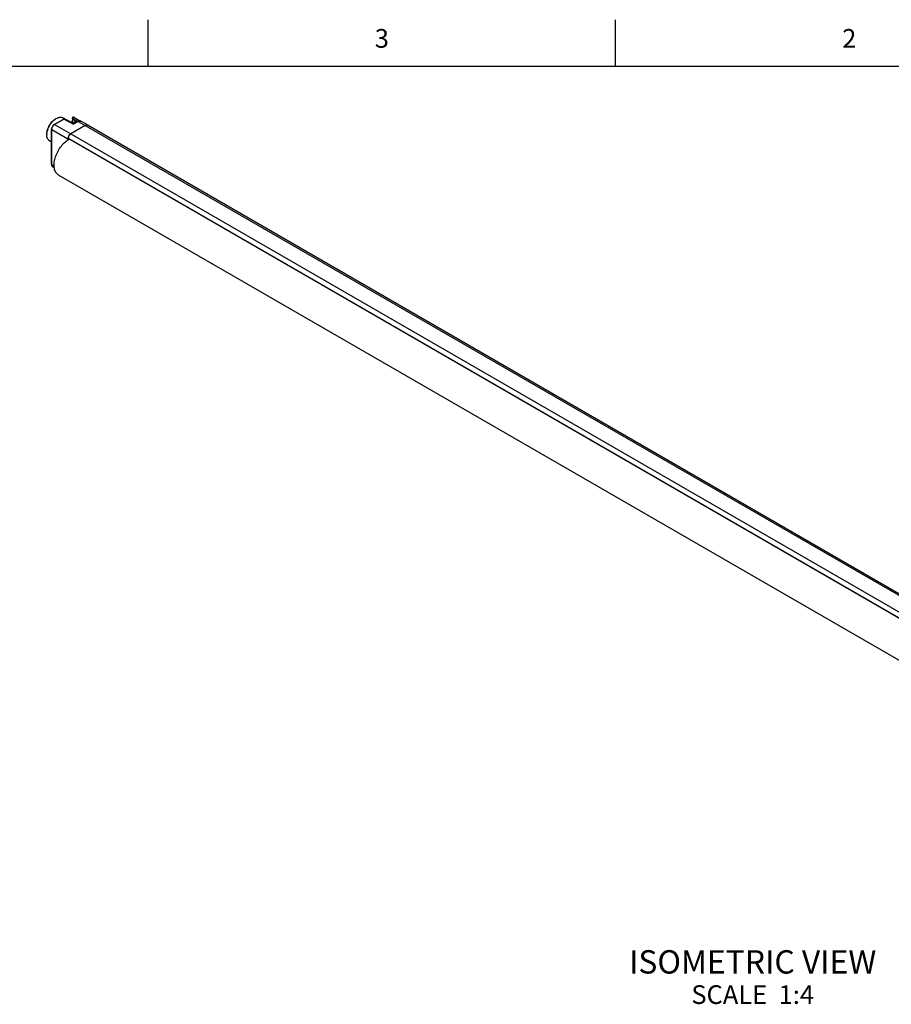
# Model space of a CAD drawing. Units: inches. Extents: x 0.7 to 21.3, y 0.5 to 16.
# Drawn here: x 12.8 to 17.5, y 10.7 to 16 of the extents above; entities that cross this region are included whole.
import ezdxf

# ---------------------------------------------------------------- set-up
doc = ezdxf.new("R2010")
doc.units = ezdxf.units.IN
doc.header["$LTSCALE"] = 1.21
doc.header["$MEASUREMENT"] = 0
doc.layers.get('0').update_dxf_attribs({"linetype": 'CONTINUOUS'})
doc.layers.add('AXIS', color=7, linetype='CONTINUOUS')
doc.layers.add('NOTES', color=7, linetype='CONTINUOUS')
doc.styles.add('TEXTSTYLE_2', font='txt', dxfattribs={"width": 0.8})

msp = doc.modelspace()

# ---------------------------------------------------------------- linework, layer by layer
at = {"color": 7, "linetype": 'CONTINUOUS'}
for p, q in [((13.507, 15.75), (13.507, 16)), ((16.007, 15.75), (16.007, 16)), ((21.05, 15.75), (0.964, 15.75)), ((13.1094, 15.4785), (13.1459, 15.4579)), ((13.0046, 15.4397), (13.0542, 15.4684)), ((13.007, 15.4395), (13.0567, 15.4682)), ((13.007, 15.4395), (13.094, 15.3901)), ((13.0118, 15.4694), (13.0157, 15.4717)), ((13.0965, 15.4498), (13.0513, 15.4753)), ((13.1062, 15.441), (13.0567, 15.4682)), ((13.0591, 15.4685), (13.0572, 15.4691)), ((13.1062, 15.4427), (13.0591, 15.4685)), ((13.1706, 15.4344), (13.094, 15.3901)), ((13.1021, 15.47), (13.1021, 15.4742)), ((13.1021, 15.4742), (13.1021, 15.4742)), ((13.1035, 15.468), (13.1035, 15.4722)), ((13.1035, 15.4722), (13.129, 15.4578)), ((13.1208, 15.4576), (13.1035, 15.468)), ((13.1062, 15.4427), (13.1299, 15.4563)), ((13.1062, 15.441), (13.1323, 15.4561)), ((13.1062, 15.441), (13.1062, 15.4427)), ((13.1323, 15.4561), (13.1706, 15.4344)), ((13.1854, 15.4358), (13.1468, 15.4576)), ((13.1743, 15.4361), (13.1706, 15.4344)), ((13.1706, 15.4344), (20.2765, 11.3319)), ((13.1851, 15.436), (13.1826, 15.4369)), ((13.1854, 15.4358), (20.2913, 11.3333)), ((12.9652, 15.3886), (12.9652, 15.3846)), ((12.9907, 15.2268), (12.9907, 15.4157)), ((12.9921, 15.2249), (12.9921, 15.4137)), ((12.9921, 15.4137), (13.0784, 15.363)), ((13.0908, 15.3879), (13.0883, 15.3856)), ((13.094, 15.3901), (13.0912, 15.3882)), ((13.094, 15.3901), (20.1999, 11.2877)), ((12.9907, 15.345), (12.9797, 15.3514)), ((13.0786, 15.366), (13.0784, 15.363)), ((13.0784, 15.363), (13.0784, 15.3577)), ((13.0795, 15.3703), (13.0787, 15.3672)), ((13.0788, 15.3672), (20.1846, 11.2647)), ((13.0791, 15.3659), (20.1845, 11.2637)), ((12.9921, 15.2249), (13.0042, 15.2177)), ((12.9964, 15.2152), (13.0048, 15.2102))]:
    msp.add_line(p, q, dxfattribs=at)
for centre, radius, start, end in [((13.107, 15.4742), 0.00492, 60.6283, 180.0192), ((13.052, 15.4091), 0.0723, 120.4766, 123.5854), ((13.1432, 15.4333), 0.0266, 116.7859, 120.0199), ((13.1426, 15.4346), 0.0252, 115.4342, 116.7686), ((13.1404, 15.4463), 0.013, 60.6146, 64.6463), ((13.1813, 15.4172), 0.0202, 107.8342, 110.5148), ((13.1801, 15.4263), 0.011, 76.924, 81.0175), ((13.1805, 15.4273), 0.0098, 60.6241, 61.6736), ((13.1805, 15.4273), 0.00982, 60.0006, 60.6149), ((13.0363, 15.384), 0.0711, 176.3935, 179.5517), ((13.1136, 15.3604), 0.0355, 156.8738, 162.7993), ((13.1147, 15.36), 0.0367, 156.5518, 156.8939), ((13.1149, 15.3599), 0.0369, 155.9679, 156.5515), ((13.1158, 15.3595), 0.038, 150.0089, 155.9509), ((13.1158, 15.3595), 0.038, 144.0304, 149.9369), ((13.1149, 15.3601), 0.0369, 143.1441, 144.0137), ((13.1134, 15.3613), 0.0349, 137.1747, 143.2124), ((13.112, 15.3626), 0.033, 136.5529, 137.1464), ((13.1117, 15.3629), 0.0326, 135.9659, 136.5527), ((13.1079, 15.3671), 0.0269, 128.1908, 129.3007), ((13.1048, 15.3626), 0.0265, 171.093, 172.7582), ((13.106, 15.3624), 0.0277, 170.1004, 170.5022), ((13.1056, 15.3625), 0.0273, 170.5017, 171.0979), ((13.111, 15.3613), 0.0328, 162.8747, 164.0537)]:
    msp.add_arc(centre, radius, start, end, dxfattribs=at)
for points, knots in [([(13.0157, 15.4717), (13.0188, 15.4735), (13.025, 15.4764), (13.0346, 15.4787), (13.0435, 15.4786), (13.0489, 15.4766), (13.0513, 15.4753)], [0, 0, 0, 0, 0.289603, 0.548892, 0.782241, 1, 1, 1, 1]), ([(13.1094, 15.4785), (13.1092, 15.4786), (13.1085, 15.4788), (13.1075, 15.4786), (13.1065, 15.478), (13.1051, 15.4769), (13.1039, 15.4749), (13.1034, 15.4731), (13.1035, 15.4722)], [0, 0, 0, 0, 0.090036, 0.191454, 0.309419, 0.442751, 0.73125, 1, 1, 1, 1]), ([(12.9652, 15.3886), (12.9652, 15.3962), (12.9682, 15.4123), (12.9782, 15.4349), (12.9928, 15.4549), (13.0052, 15.4655), (13.0118, 15.4694)], [0, 0, 0, 0, 0.237498, 0.499993, 0.762492, 1, 1, 1, 1]), ([(12.9653, 15.3885), (12.9658, 15.3961), (12.9692, 15.412), (12.9792, 15.4343), (12.9935, 15.4542), (13.0056, 15.4651), (13.012, 15.4693)], [0, 0, 0, 0, 0.239506, 0.499988, 0.760474, 1, 1, 1, 1]), ([(13.0046, 15.4397), (13.0026, 15.4386), (12.9988, 15.4355), (12.9945, 15.4296), (12.9915, 15.4228), (12.9907, 15.418), (12.9907, 15.4157)], [0, 0, 0, 0, 0.241614, 0.500004, 0.758393, 1, 1, 1, 1]), ([(12.9921, 15.4137), (12.9921, 15.4162), (12.993, 15.4213), (12.9962, 15.4285), (13.0009, 15.4349), (13.0049, 15.4383), (13.007, 15.4395)], [0, 0, 0, 0, 0.23722, 0.500002, 0.762783, 1, 1, 1, 1]), ([(13.0046, 15.4397), (13.0049, 15.4399), (13.0058, 15.4401), (13.0066, 15.4397), (13.007, 15.4395)], [0, 0, 0, 0, 0.449912, 1, 1, 1, 1]), ([(13.0567, 15.4682), (13.0563, 15.4684), (13.0555, 15.4687), (13.0546, 15.4686), (13.0542, 15.4684)], [0, 0, 0, 0, 0.550088, 1, 1, 1, 1]), ([(13.0567, 15.4682), (13.0571, 15.4684), (13.0578, 15.4688), (13.0587, 15.4687), (13.0591, 15.4685)], [0, 0, 0, 0, 0.55072, 1, 1, 1, 1]), ([(13.1021, 15.47), (13.1021, 15.4664), (13.1007, 15.4589), (13.0977, 15.4519), (13.0958, 15.4484)], [0, 0, 0, 0, 0.468141, 1, 1, 1, 1]), ([(13.1035, 15.468), (13.1035, 15.4646), (13.1022, 15.4574), (13.0994, 15.4507), (13.0975, 15.4474)], [0, 0, 0, 0, 0.474483, 1, 1, 1, 1]), ([(13.1021, 15.4742), (13.1021, 15.4738), (13.1024, 15.473), (13.1031, 15.4724), (13.1035, 15.4722)], [0, 0, 0, 0, 0.450475, 1, 1, 1, 1]), ([(13.1021, 15.47), (13.1021, 15.4696), (13.1024, 15.4688), (13.1031, 15.4682), (13.1035, 15.468)], [0, 0, 0, 0, 0.450648, 1, 1, 1, 1]), ([(13.1042, 15.4438), (13.1057, 15.4462), (13.1091, 15.4507), (13.1135, 15.4543), (13.1159, 15.4556)], [0, 0, 0, 0, 0.516412, 1, 1, 1, 1]), ([(13.1069, 15.4431), (13.1085, 15.4456), (13.1121, 15.4502), (13.1166, 15.4539), (13.119, 15.4553)], [0, 0, 0, 0, 0.525349, 1, 1, 1, 1]), ([(13.1159, 15.4556), (13.1171, 15.4563), (13.1196, 15.4575), (13.1235, 15.4584), (13.1275, 15.4584), (13.1301, 15.4576), (13.1313, 15.457)], [0, 0, 0, 0, 0.2605, 0.511108, 0.756485, 1, 1, 1, 1]), ([(13.119, 15.4553), (13.12, 15.4559), (13.1222, 15.4569), (13.1254, 15.4578), (13.1285, 15.4579), (13.1304, 15.4574), (13.1313, 15.457)], [0, 0, 0, 0, 0.28783, 0.547415, 0.782071, 1, 1, 1, 1]), ([(13.1299, 15.4563), (13.1302, 15.4565), (13.1311, 15.4567), (13.1319, 15.4563), (13.1323, 15.4561)], [0, 0, 0, 0, 0.449912, 1, 1, 1, 1]), ([(13.146, 15.458), (13.1449, 15.4585), (13.1426, 15.4592), (13.1377, 15.4595), (13.134, 15.4584), (13.1317, 15.4573)], [0, 0, 0, 0, 0.241368, 0.486514, 1, 1, 1, 1]), ([(13.1323, 15.4561), (13.1336, 15.4568), (13.1361, 15.458), (13.14, 15.459), (13.1436, 15.4589), (13.1458, 15.4581), (13.1468, 15.4576)], [0, 0, 0, 0, 0.289589, 0.54889, 0.782231, 1, 1, 1, 1]), ([(13.1706, 15.4344), (13.1731, 15.4358), (13.1769, 15.4373), (13.1821, 15.4372), (13.1843, 15.4364), (13.1853, 15.4359)], [0, 0, 0, 0, 0.547545, 0.781583, 1, 1, 1, 1]), ([(13.1819, 15.4371), (13.1813, 15.4372), (13.1791, 15.4374), (13.1768, 15.4369), (13.1752, 15.4364)], [0, 0, 0, 0, 0.23402, 1, 1, 1, 1]), ([(12.9797, 15.3514), (12.9774, 15.3528), (12.973, 15.3566), (12.9684, 15.3644), (12.9656, 15.374), (12.9651, 15.3809), (12.9652, 15.3846)], [0, 0, 0, 0, 0.217273, 0.450418, 0.709907, 1, 1, 1, 1]), ([(12.9907, 15.4157), (12.9907, 15.4153), (12.991, 15.4145), (12.9917, 15.4139), (12.9921, 15.4137)], [0, 0, 0, 0, 0.449908, 1, 1, 1, 1]), ([(13.0788, 15.3672), (13.0796, 15.3719), (13.0834, 15.3808), (13.0901, 15.3879), (13.094, 15.3901)], [0, 0, 0, 0, 0.512422, 1, 1, 1, 1]), ([(13.083, 15.3785), (13.083, 15.3785), (13.083, 15.3785), (13.083, 15.3785), (13.0829, 15.3784)], [0, 0, 0, 0, 0.5, 1, 1, 1, 1]), ([(13.0791, 15.3659), (13.079, 15.366), (13.0787, 15.3663), (13.0787, 15.3669), (13.0788, 15.3672)], [0, 0, 0, 0, 0.209985, 1, 1, 1, 1]), ([(12.9907, 15.2268), (12.9907, 15.2246), (12.9913, 15.2211), (12.9937, 15.2172), (12.9955, 15.2158), (12.9964, 15.2152)], [0, 0, 0, 0, 0.509935, 0.755799, 1, 1, 1, 1]), ([(12.9907, 15.2268), (12.9907, 15.2265), (12.991, 15.2256), (12.9917, 15.2251), (12.9921, 15.2249)], [0, 0, 0, 0, 0.449908, 1, 1, 1, 1]), ([(12.9964, 15.2152), (12.9957, 15.2157), (12.9944, 15.2167), (12.9931, 15.219), (12.9923, 15.2218), (12.9921, 15.2238), (12.9921, 15.2249)], [0, 0, 0, 0, 0.217757, 0.451102, 0.710406, 1, 1, 1, 1])]:
    msp.add_open_spline(points, degree=3, knots=knots, dxfattribs=at)
msp.add_open_spline([(13.0572, 15.4691), (13.0562, 15.4692), (13.0551, 15.4689), (13.0542, 15.4684)], degree=3, dxfattribs=at)
at = {"layer": 'AXIS', "color": 7, "linetype": 'CONTINUOUS'}
for p, q in [((19.9787, 11.3821), (13.0851, 15.3621)), ((19.9214, 11.1892), (13.0278, 15.1692))]:
    msp.add_line(p, q, dxfattribs=at)
msp.add_arc((13.1403, 15.2665), 0.1103, 120.0055, 121.4546, dxfattribs=at)
msp.add_open_spline([(13.0278, 15.1692), (13.0221, 15.1724), (13.0118, 15.1828), (13.0042, 15.2048), (13.0033, 15.2313), (13.0112, 15.2714), (13.0349, 15.3189), (13.0653, 15.35), (13.0827, 15.3607)], degree=3, knots=[0, 0, 0, 0, 0.087064, 0.186424, 0.303482, 0.436941, 0.727955, 1, 1, 1, 1], dxfattribs=at)

# ---------------------------------------------------------------- texts
at = {"color": 7, "linetype": 'CONTINUOUS', "char_height": 0.1, "width": 0.08, "attachment_point": 2, "line_spacing_factor": 0.9, "style": 'TEXTSTYLE_2'}
for s, insert in [('3', (14.757, 15.95)), ('2', (17.257, 15.95))]:
    msp.add_mtext(s, dxfattribs=dict(at, insert=insert))
at = {"layer": 'NOTES', "color": 7, "linetype": 'CONTINUOUS', "insert": (16.7403, 11.0247), "char_height": 0.125, "width": 1.75, "attachment_point": 2, "line_spacing_factor": 0.9}
msp.add_mtext('ISOMETRIC VIEW\\P\\H0.1;SCALE  1:4', dxfattribs=at)

doc.saveas('drawing.dxf')
